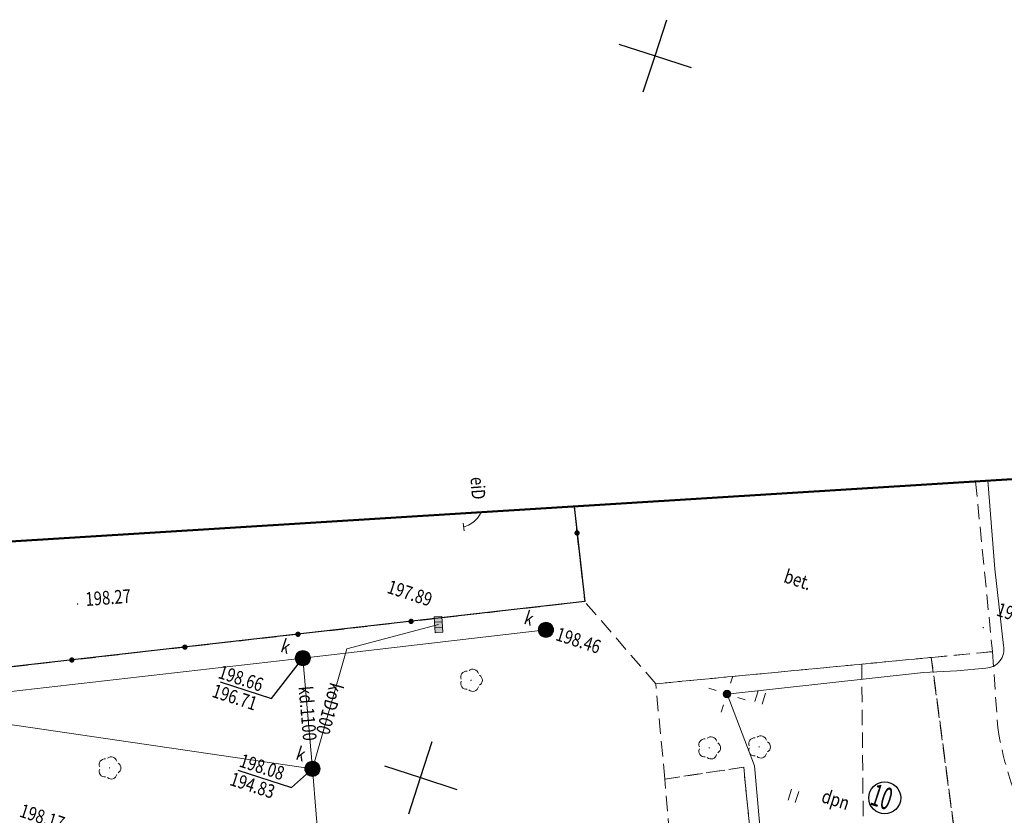
# Model space of a CAD drawing. Extents: x 6598348 to 6599664, y 5736317 to 5737524.
# Drawn here: x 6599459 to 6599524, y 5737436 to 5737488 of the extents above; entities that cross this region are included whole.
import ezdxf
from ezdxf.enums import TextEntityAlignment as Align

# ---------------------------------------------------------------- set-up
doc = ezdxf.new("R2010")
doc.units = 0
doc.linetypes.add('PRZER2-1', pattern=[3, 2, -1])
doc.layers.get('0').update_dxf_attribs({"linetype": 'CONTINUOUS'})
for name, color, linetype, lineweight in [('GSLOGS', 6, 'CONTINUOUS', 35), ('GSPDLP', 7, 'CONTINUOUS', 18), ('GSPTRW', 7, 'CONTINUOUS', 18), ('GSPWSU', 7, 'CONTINUOUS', 18), ('GSSINN', 7, 'CONTINUOUS', 18), ('GSSKOA', 7, 'PRZER2-1', 18), ('GULEIO', 240, 'CONTINUOUS', 18), ('GULKDO', 34, 'CONTINUOUS', 18), ('GULKOO', 34, 'CONTINUOUS', 18), ('GUPEIC', 240, 'CONTINUOUS', 18), ('GUPEIJ', 250, 'CONTINUOUS', 18), ('GUPEIL', 250, 'CONTINUOUS', 18), ('GUPKDN', 34, 'CONTINUOUS', 18), ('GUPKOK', 250, 'CONTINUOUS', 18), ('GUPKON', 34, 'CONTINUOUS', 18), ('GUPKWZ', 250, 'CONTINUOUS', 18)]:
    doc.layers.add(name, color=color, linetype=linetype, lineweight=lineweight)
for name, color, linetype in [('GSPWSU_O', 7, 'CONTINUOUS'), ('GSSINN_O', 7, 'CONTINUOUS'), ('GULEIO_O', 240, 'CONTINUOUS'), ('GULKDO_O', 34, 'CONTINUOUS'), ('GULKOO_O', 34, 'CONTINUOUS'), ('GUPENP_O', 240, 'CONTINUOUS'), ('GUPKDN_O', 34, 'CONTINUOUS'), ('GUPKOK_O', 250, 'CONTINUOUS'), ('GUPKON_O', 34, 'CONTINUOUS'), ('GUPKWZ_O', 250, 'CONTINUOUS')]:
    doc.layers.add(name, color=color, linetype=linetype)
doc.layers.add('zakres', color=120, linetype='CONTINUOUS', lineweight=50, plot=False)
doc.styles.add('GEO-INFO', font='GEO-INFO.SHX', dxfattribs={"width": 0.8, "oblique": 15.000035})
doc.styles.add('GEOS_050', font='GEOS_050', dxfattribs={"oblique": 15, "height": 2.5})

# ---------------------------------------------------------------- blocks, each defined once
blk = doc.blocks.new('SPTRW')
at = {"color": 0, "linetype": 'ByBlock', "lineweight": -2}
for p, q in [((0.72, 0.51), (-0.78, 0.51)), ((-0.78, -0.49), (0.72, -0.49))]:
    blk.add_line(p, q, dxfattribs=at)
blk = doc.blocks.new('SLOGR')
at = {"color": 0, "linetype": 'ByBlock', "lineweight": 0, "const_width": 0.05}
blk.add_lwpolyline([(-0.025, 0, 1), (0.025, 0, 1)], format="xyb", close=True, dxfattribs=at)
blk = doc.blocks.new('SPDLP')
at = {"color": 0, "linetype": 'ByBlock', "lineweight": 0, "const_width": 0.09}
blk.add_lwpolyline([(-0.04, 0, 1), (0.04, 0, 1)], format="xyb", close=True, dxfattribs=at)
at = {"color": 0, "linetype": 'ByBlock', "lineweight": -2}
for centre, start, end in [((0.23, 0.71), 12.1471, 131.8529), ((-0.61, 0.44), 84.1471, 203.8529), ((0.75, 0), 300.1471, 59.8529), ((-0.61, -0.44), 156.1471, 275.8529), ((0.23, -0.71), 228.1471, 347.8529)]:
    blk.add_arc(centre, 0.75, start, end, dxfattribs=at)
blk = doc.blocks.new('KRA')
at = {"linetype": 'ByBlock', "lineweight": 0}
h = blk.add_hatch(color=255, dxfattribs=at)
h.paths.add_polyline_path([(1.05, -0.5), (1.05, 0.5), (0.35, 0.5), (0.35, -0.5)])
h.paths.add_polyline_path([(0.35, -0.5), (0.35, 0.5), (-0.35, 0.5), (-0.35, -0.5)])
h.paths.add_polyline_path([(-0.35, -0.5), (-0.35, 0.5), (-1.05, 0.5), (-1.05, -0.5)])
at = {"color": 0, "linetype": 'ByBlock', "lineweight": -2}
for p, q in [((-1.05, -0.5), (-1.05, 0.5)), ((-1.05, 0.5), (1.05, 0.5)), ((-0.35, 0.5), (-0.35, -0.5)), ((0.35, 0.5), (0.35, -0.5)), ((1.05, 0.5), (1.05, -0.5)), ((1.05, -0.5), (-1.05, -0.5))]:
    blk.add_line(p, q, dxfattribs=at)
blk = doc.blocks.new('KON')
at = {"color": 255, "linetype": 'ByBlock', "lineweight": 0, "const_width": 0.5, "elevation": 0}
blk.add_lwpolyline([(-0.25, 0, 1), (0.25, 0, 1)], format="xyb", close=True, dxfattribs=at)
at = {"color": 0, "linetype": 'ByBlock', "lineweight": -2}
blk.add_circle((0, 0), 0.5, dxfattribs=at)
blk = doc.blocks.new('LAT')
at = {"color": 0, "linetype": 'ByBlock', "lineweight": -2}
for p, q in [((0, 0.5), (0, 0.3)), ((-0.5, 0), (-0.3, 0)), ((0.5, 0), (0.3, 0)), ((0, -0.5), (0, -0.3))]:
    blk.add_line(p, q, dxfattribs=at)
blk = doc.blocks.new('USE')
at = {"color": 0, "linetype": 'ByBlock', "lineweight": -2}
blk.add_line((0, 0.5), (0, -0.5), dxfattribs=at)
blk = doc.blocks.new('SLU')
at = {"color": 255, "linetype": 'ByBlock', "lineweight": 0, "const_width": 0.5, "elevation": 0}
blk.add_lwpolyline([(-0.25, 0, 1), (0.25, 0, 1)], format="xyb", close=True, dxfattribs=at)
at = {"color": 0, "linetype": 'ByBlock', "lineweight": -2}
blk.add_circle((0, 0), 0.5, dxfattribs=at)
blk = doc.blocks.new('WLZ')
at = {"color": 255, "linetype": 'ByBlock', "lineweight": 0, "const_width": 0.5, "elevation": 0}
blk.add_lwpolyline([(-0.25, 0, 1), (0.25, 0, 1)], format="xyb", close=True, dxfattribs=at)
at = {"color": 0, "linetype": 'ByBlock', "lineweight": -2}
blk.add_circle((0, 0), 0.5, dxfattribs=at)
blk = doc.blocks.new('SPWSU')
at = {"color": 0, "linetype": 'ByBlock', "lineweight": 0, "const_width": 0.09}
blk.add_lwpolyline([(-0.045, 0, 1), (0.045, 0, 1)], format="xyb", close=True, dxfattribs=at)

msp = doc.modelspace()

# ---------------------------------------------------------------- linework, layer by layer
for p, q in [((6599501.049, 5737485.765), (6599501.821, 5737488.143)), ((6599498.671, 5737486.538), (6599501.049, 5737485.765)), ((6599500.276, 5737483.388), (6599501.049, 5737485.765)), ((6599501.049, 5737485.765), (6599503.426, 5737484.993)), ((6599485.598, 5737438.212), (6599486.37, 5737440.59)), ((6599483.22, 5737438.985), (6599485.598, 5737438.212)), ((6599484.825, 5737435.835), (6599485.598, 5737438.212)), ((6599485.598, 5737438.212), (6599487.976, 5737437.44))]:
    msp.add_line(p, q)
msp.add_circle((6599516.182, 5737436.877), 1.054)
at = {"layer": 'GSLOGS', "color": 6, "linetype": 'Continuous', "lineweight": 25, "ltscale": 0.5, "elevation": 10.16}
msp.add_lwpolyline([(6599495.71, 5737456.085), (6599496.419, 5737449.809), (6599490.995, 5737449.192), (6599426.781, 5737441.881), (6599425.686, 5737451.728)], dxfattribs=at)
at = {"layer": 'GSSINN', "linetype": 'PRZER2-1', "lineweight": 18, "ltscale": 0.5, "elevation": 10.08}
for points in [[(6599522.169, 5737457.731), (6599523.284, 5737446.512), (6599519.253, 5737446.127), (6599514.665, 5737445.689), (6599501.091, 5737444.393), (6599496.419, 5737449.809), (6599495.71, 5737456.085)], [(6599495.71, 5737456.085), (6599496.419, 5737449.809), (6599490.995, 5737449.192), (6599426.781, 5737441.881), (6599425.686, 5737451.728)]]:
    msp.add_lwpolyline(points, dxfattribs=at)
msp.add_lwpolyline([(6599508.372, 5737423.862), (6599506.894, 5737438.903), (6599501.697, 5737438.118), (6599501.091, 5737444.393), (6599514.665, 5737445.689), (6599514.797, 5737432.676, -0.159227), (6599513.546, 5737427.2, -0.175852), (6599509.867, 5737423.994)], format="xyb", close=True, dxfattribs=at)
msp.add_lwpolyline([(6599501.697, 5737438.118), (6599506.894, 5737438.903), (6599508.372, 5737423.862), (6599503.827, 5737423.403), (6599502.218, 5737431.524)], close=True, dxfattribs=at)
at = {"layer": 'GSSKOA', "linetype": 'PRZER2-1', "lineweight": 18, "ltscale": 0.5, "elevation": 10.24}
for points in [[(6599519.253, 5737446.127), (6599521.122, 5737432.032, 0.270424), (6599529.886, 5737425.993), (6599509.867, 5737423.994, 0.092265), (6599512.095, 5737425.368, 0.226456), (6599514.797, 5737432.676), (6599514.665, 5737445.689)], [(6599557.012, 5737434.44), (6599558.069, 5737428.674), (6599557.426, 5737428.58), (6599529.886, 5737425.993, -0.270424), (6599521.122, 5737432.032), (6599519.253, 5737446.127), (6599523.284, 5737446.512), (6599523.633, 5737441.511, 0.078474), (6599525.914, 5737434.52, 0.192854), (6599532.776, 5737431.406), (6599543.807, 5737431.292)]]:
    msp.add_lwpolyline(points, format="xyb", close=True, dxfattribs=at)
at = {"layer": 'GULEIO', "linetype": 'Continuous', "lineweight": 18, "ltscale": 0.5, "elevation": 10.2}
for points in [[(6599522.989, 5737457.782), (6599523.437, 5737451.977), (6599524.011, 5737446.921, -0.464318), (6599522.848, 5737445.423), (6599520.929, 5737445.248), (6599518.747, 5737445.137), (6599505.792, 5737443.716), (6599507.597, 5737438.994), (6599508.646, 5737427.082), (6599509.868, 5737409.782)], [(6599488.429, 5737454.725, 0.128203), (6599489.248, 5737455.197, 0.0558), (6599489.599, 5737455.704)]]:
    msp.add_lwpolyline(points, format="xyb", dxfattribs=at)
at = {"layer": 'GULKDO', "color": 32, "linetype": 'Continuous', "lineweight": 18, "ltscale": 0.5, "elevation": 10.2}
for points in [[(6599430.146, 5737440.647), (6599477.841, 5737446.085), (6599493.86, 5737447.946)], [(6599477.841, 5737446.085), (6599478.469, 5737438.796)]]:
    msp.add_lwpolyline(points, dxfattribs=at)
at = {"layer": 'GULKOO', "color": 32, "linetype": 'Continuous', "lineweight": 18, "ltscale": 0.5, "elevation": 10.2}
for points in [[(6599478.469, 5737438.796), (6599480.737, 5737446.705), (6599486.773, 5737448.294)], [(6599499.02, 5737419.994), (6599479.057, 5737417.877), (6599478.957, 5737432.814), (6599478.469, 5737438.796), (6599427.486, 5737446.253), (6599388.189, 5737442.856), (6599386.244, 5737442.65)]]:
    msp.add_lwpolyline(points, dxfattribs=at)
at = {"layer": 'GUPKDN_O', "color": 34}
for p, q in [((6599475.77, 5737443.42, 10.8), (6599477.841, 5737446.085, 10.8)), ((6599472.397, 5737444.516, 10.8), (6599475.77, 5737443.42, 10.8))]:
    msp.add_line(p, q, dxfattribs=at)
at = {"layer": 'GUPKON_O', "color": 34}
for p, q in [((6599477.098, 5737437.56, 10.8), (6599478.469, 5737438.796, 10.8)), ((6599473.562, 5737438.709, 10.8), (6599477.098, 5737437.56, 10.8))]:
    msp.add_line(p, q, dxfattribs=at)
at = {"layer": 'zakres'}
msp.add_lwpolyline([(6599619.349, 5737114.438), (6599426.323, 5737094.791), (6599385.486, 5737449.227), (6599581.4, 5737461.416), (6599619.349, 5737114.438)], dxfattribs=at)

# ---------------------------------------------------------------- block references
at = {"layer": 'GSLOGS', "lineweight": 35, "yscale": 3.500000000143845}
for p, xscale, rotation in [((6599495.908, 5737454.329, 10.16), 3.499999999953637, 276.4470094795244), ((6599484.969, 5737448.506, 10.16), 3.49999999996175, 186.494771535666), ((6599477.518, 5737447.657, 10.16), 3.49999999996175, 186.494771535666), ((6599470.066, 5737446.809, 10.16), 3.49999999996175, 186.494771535666), ((6599462.614, 5737445.961, 10.16), 3.49999999996175, 186.494771535666)]:
    msp.add_blockref('SLOGR', p, dxfattribs=dict(at, xscale=xscale, rotation=rotation))
at = {"layer": 'GSPDLP', "lineweight": 18, "xscale": 0.5000000001795157, "yscale": 0.5000000001795157, "rotation": 72.00000001718455}
for p in [(6599488.923, 5737444.629, 10.19), (6599504.617, 5737440.174, 10.19), (6599507.906, 5737440.238, 10.19), (6599465.098, 5737438.852, 10.19)]:
    msp.add_blockref('SPDLP', p, dxfattribs=at)
at = {"layer": 'GSPTRW', "lineweight": 18, "xscale": 0.5000000001795157, "yscale": 0.5000000001795157, "rotation": 72.00000001718455}
for p in [(6599507.984, 5737443.51, 10.06), (6599510.178, 5737437.025, 10.06)]:
    msp.add_blockref('SPTRW', p, dxfattribs=at)
at = {"layer": 'GSPWSU', "lineweight": 18, "xscale": 0.5000000001795157, "yscale": 0.5000000001795157, "rotation": 72.00000001718455}
for p in [(6599462.992, 5737449.649, 10.32), (6599522.677, 5737448.097, 10.32)]:
    msp.add_blockref('SPWSU', p, dxfattribs=at)
at = {"layer": 'GUPEIC', "lineweight": 18, "xscale": 0.49999999997363, "yscale": 0.5000000001795157, "rotation": 7.733329412459766}
msp.add_blockref('USE', (6599488.429, 5737454.725, 10.28), dxfattribs=at)
at = {"layer": 'GUPEIJ', "lineweight": 18, "xscale": 0.5000000001795157, "yscale": 0.5000000001795157, "rotation": 72.00000001718455}
msp.add_blockref('SLU', (6599505.792, 5737443.716, 10.28), dxfattribs=at)
at = {"layer": 'GUPEIL', "lineweight": 18, "xscale": 2.500000000155735, "yscale": 2.500000000155735, "rotation": 72.00000000043894}
msp.add_blockref('LAT', (6599505.792, 5737443.716, 10.28), dxfattribs=at)
at = {"layer": 'GUPKDN', "lineweight": 18, "rotation": 71.99999999625254}
for p in [(6599493.86, 5737447.946, 10.28), (6599477.841, 5737446.085, 10.28)]:
    msp.add_blockref('KON', p, dxfattribs=at)
at = {"layer": 'GUPKOK', "lineweight": 18, "xscale": 0.5000000000697181, "yscale": 0.5000000001795157, "rotation": 273.7956204109039}
msp.add_blockref('KRA', (6599486.773, 5737448.294, 10.28), dxfattribs=at)
at = {"layer": 'GUPKON', "lineweight": 18, "rotation": 71.99999999625254}
msp.add_blockref('KON', (6599478.469, 5737438.796, 10.28), dxfattribs=at)
at = {"layer": 'GUPKWZ', "lineweight": 18, "xscale": 0.5999999999042919, "yscale": 0.5999999999042919, "rotation": 71.9999999935043}
for p in [(6599493.86, 5737447.946, 10.29), (6599477.834, 5737446.161, 10.29), (6599478.469, 5737438.796, 10.29)]:
    msp.add_blockref('WLZ', p, dxfattribs=at)

# ---------------------------------------------------------------- texts
at = {"color": 7, "style": 'GEOS_050', "oblique": 15, "width": 0.6}
msp.add_text('10', height=1.4524, rotation=342, dxfattribs=at).set_placement((6599515.139, 5737436.461))
at = {"layer": 'GSPWSU_O', "color": 7, "lineweight": 18, "style": 'GEO-INFO', "oblique": 15.00004, "width": 0.8}
for s, rotation, p in [('198.27', 4.21141, (6599463.544, 5737449.515, 10.8)), ('197.90', 342, (6599523.484, 5737448.908, 10.8)), ('198.17', 342, (6599459.104, 5737435.658, 10.8))]:
    msp.add_text(s, height=0.9, rotation=rotation, dxfattribs=at).set_placement(p)
at = {"layer": 'GSSINN_O', "color": 7, "lineweight": 18, "style": 'GEO-INFO', "oblique": 15.00004, "width": 0.8}
msp.add_text('bet.', height=0.9, rotation=342, dxfattribs=at).set_placement((6599510.457, 5737451.252, 10.8), align=Align.MIDDLE_CENTER)
at = {"layer": 'GULEIO_O', "color": 240, "lineweight": 18, "style": 'GEO-INFO', "oblique": 15.00004, "width": 0.8}
msp.add_text('eiD', height=0.9, rotation=274.18259, dxfattribs=at).set_placement((6599489.383, 5737457.283, 10.8), align=Align.MIDDLE_CENTER)
at = {"layer": 'GULKDO_O', "color": 34, "lineweight": 18, "style": 'GEO-INFO', "oblique": 15.00004, "width": 0.8}
msp.add_text('kd.1100', height=0.9, rotation=274.92337, dxfattribs=at).set_placement((6599478.155, 5737442.44, 10.8), align=Align.MIDDLE_CENTER)
at = {"layer": 'GULKOO_O', "color": 34, "lineweight": 18, "style": 'GEO-INFO', "oblique": 15.00004, "width": 0.8}
msp.add_text('koD100', height=0.9, rotation=253.99935, dxfattribs=at).set_placement((6599479.603, 5737442.751, 10.8), align=Align.MIDDLE_CENTER)
at = {"layer": 'GUPENP_O', "color": 240, "lineweight": 18, "style": 'GEO-INFO', "oblique": 15.00004, "width": 0.8}
msp.add_text('dpn', height=0.9, rotation=342, dxfattribs=at).set_placement((6599513.679, 5737436.06, 10.8), align=Align.RIGHT)
at = {"layer": 'GUPKDN_O', "color": 34, "lineweight": 18, "style": 'GEO-INFO', "oblique": 15.00004, "width": 0.8}
msp.add_text('196.71', height=0.9, rotation=342, dxfattribs=at).set_placement((6599471.929, 5737443.977, 10.8), align=Align.MIDDLE_LEFT)
at = {"layer": 'GUPKOK_O', "lineweight": 18, "style": 'GEO-INFO', "oblique": 15.00004, "width": 0.8}
msp.add_text('197.89', height=0.9, rotation=342, dxfattribs=at).set_placement((6599483.466, 5737450.828, 10.8), align=Align.MIDDLE_LEFT)
at = {"layer": 'GUPKON_O', "color": 34, "lineweight": 18, "style": 'GEO-INFO', "oblique": 15.00004, "width": 0.8}
msp.add_text('194.83', height=0.9, rotation=342, dxfattribs=at).set_placement((6599473.095, 5737438.17, 10.8), align=Align.MIDDLE_LEFT)
at = {"layer": 'GUPKWZ_O', "lineweight": 18, "style": 'GEO-INFO', "oblique": 15.00004, "width": 0.8}
for p in [(6599492.867, 5737448.205, 10.8), (6599476.825, 5737446.351, 10.8), (6599477.833, 5737439.266, 10.8)]:
    msp.add_text('k', height=0.9, rotation=342, dxfattribs=at).set_placement(p, align=Align.RIGHT)
for s, p in [('198.46', (6599494.573, 5737447.714, 10.8)), ('198.66', (6599472.333, 5737445.22, 10.8)), ('198.08', (6599473.726, 5737439.384, 10.8))]:
    msp.add_text(s, height=0.9, rotation=342, dxfattribs=at).set_placement(p, align=Align.MIDDLE_LEFT)

doc.saveas('drawing.dxf')
